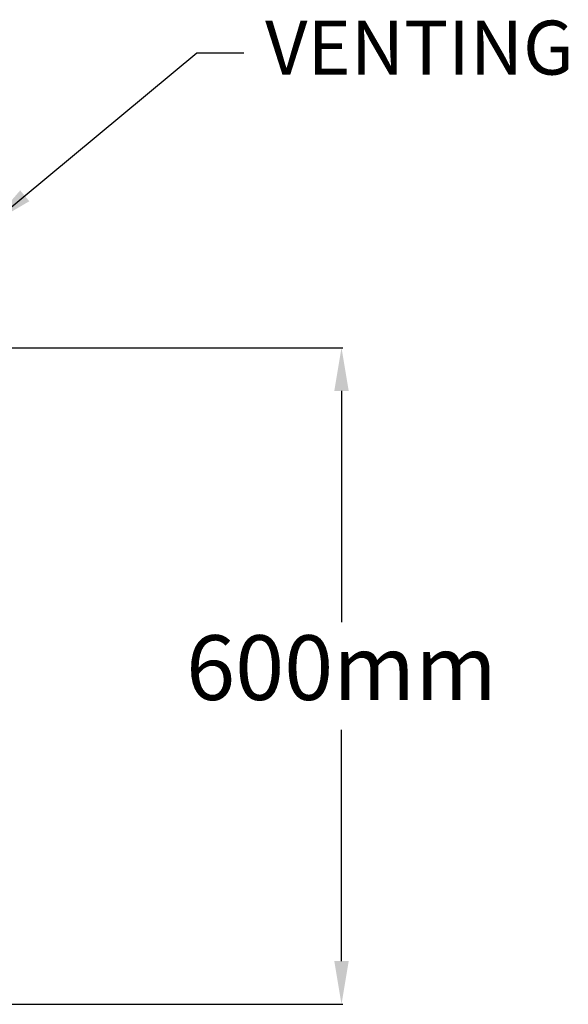
# Model space of a CAD drawing. Units: millimetres. Extents: x 17772 to 1611684, y 23298 to 77370.
# Drawn here: x 21949 to 22457, y 31622 to 32535 of the extents above; entities that cross this region are included whole.
import ezdxf

# ---------------------------------------------------------------- set-up
doc = ezdxf.new("R2010")
doc.units = ezdxf.units.MM
doc.header["$LTSCALE"] = 0.5
doc.header["$PDMODE"] = 3
doc.layers.add('Texte', color=4, linetype='Continuous')
doc.styles.add('ROMANS', font='ROMANS')
doc.styles.add('S-Titre', font='txt')
doc.dimstyles.new('60', dxfattribs={"dimtxt": 2.5, "dimasz": 40, "dimexe": 1.25, "dimexo": 20, "dimgap": 20, "dimtad": 0, "dimtih": 1, "dimtoh": 1, "dimdec": 0, "dimtxsty": 'S-Titre', "dimcen": 0, "dimadec": 0, "dimazin": 0, "dimtfac": 1, "dimtdec": 0, "dimtmove": 0, "dimatfit": 3, "dimfxl": 1, "dimarcsym": 0})

# ---------------------------------------------------------------- blocks, each defined once
blk = doc.blocks.new('*D134')
at = {"color": 0, "lineweight": -2, "transparency": 16777216}
for p, q in [((21926.63, 32230.83), (22248.6, 32230.83)), ((22247.35, 32190.83), (22247.35, 31976.58)), ((22247.35, 31662.33), (22247.35, 31876.58)), ((21926.63, 31622.33), (22248.6, 31622.33))]:
    blk.add_line(p, q, dxfattribs=at)
at = {"color": 0, "transparency": 16777216}
for points in [[(22240.69, 32190.83), (22254.02, 32190.83), (22247.35, 32230.83)], [(22240.69, 31662.33), (22254.02, 31662.33), (22247.35, 31622.33)]]:
    blk.add_solid(points, dxfattribs=at)
at = {"layer": 'Defpoints', "color": 0, "transparency": 16777216}
for p in [(21906.63, 32230.83), (21906.63, 31622.33), (22247.35, 31622.33)]:
    blk.add_point(p, dxfattribs=at)
at = {"color": 0, "transparency": 16777216, "insert": (22247.35, 31926.58), "char_height": 60, "attachment_point": 5, "style": 'ROMANS'}
blk.add_mtext('600mm', dxfattribs=at)

msp = doc.modelspace()

# ---------------------------------------------------------------- texts
at = {"layer": 'Texte', "color": 0, "linetype": 'Continuous', "insert": (22176.6, 32534), "char_height": 50, "width": 806.8109, "attachment_point": 1, "style": 'ROMANS'}
msp.add_mtext('VENTING', dxfattribs=at)

# ---------------------------------------------------------------- dimensions: what is measured, and where the dimension line sits
at = {"color": 0}
dim = msp.add_linear_dim(base=(22247.35, 31622.33), p1=(21906.63, 32230.83), p2=(21906.63, 31622.33), angle=270, text='600mm', dimstyle='60', override={"dimtxt": 60, "dimpost": 'mm', "dimtxsty": 'ROMANS'}, dxfattribs=at)
dim.commit()
dim.dimension.update_dxf_attribs({"geometry": '*D134', "text_midpoint": (22247.35, 31926.58), "dimtype": 161})

# ---------------------------------------------------------------- leaders
at = {"layer": 'Texte', "color": 0}
msp.add_leader([(21923.22, 32346.08), (22113.43, 32504.3), (22156.88, 32504.3)], dimstyle='60', override={"dimgap": 40}, dxfattribs=at)

doc.saveas('drawing.dxf')
